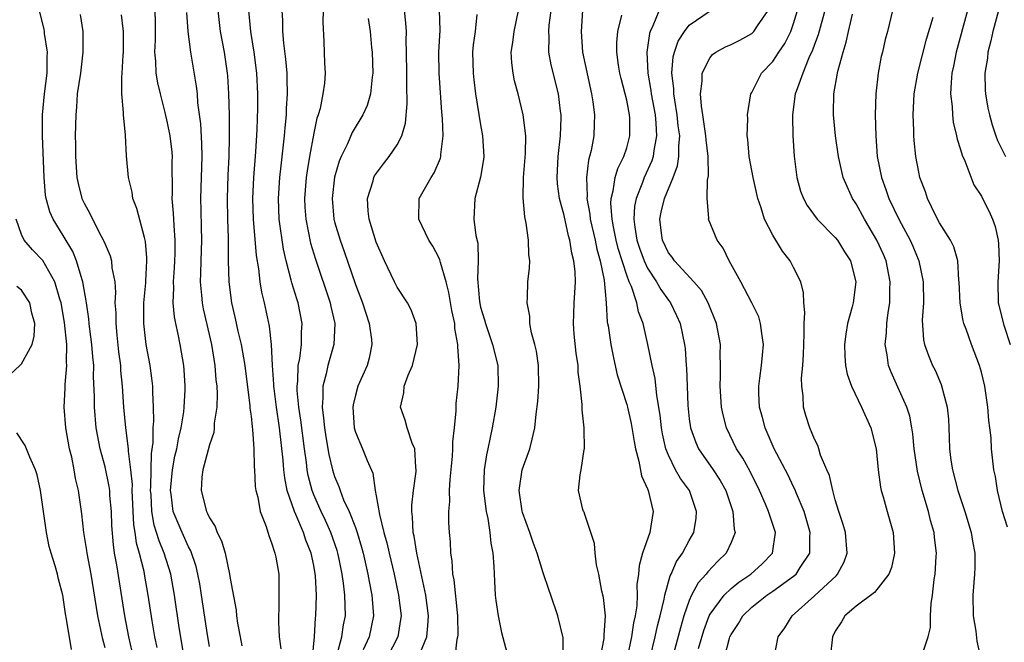
# Model space of a CAD drawing. Units: inches. Extents: x 2578470 to 2580000, y 1488000 to 1491000.
# Drawn here: x 2579811 to 2579905, y 1488616 to 1488676 of the extents above; entities that cross this region are included whole.
import ezdxf

# ---------------------------------------------------------------- set-up
doc = ezdxf.new("R2010")
doc.units = ezdxf.units.IN
doc.header["$MEASUREMENT"] = 0
doc.layers.add('LD25771488_2ft', color=188, linetype='Continuous')

msp = doc.modelspace()

# ---------------------------------------------------------------- linework, layer by layer
at = {"layer": 'LD25771488_2ft'}
for points, elevation in [([(2579872.375, 1488677.624), (2579871.517, 1488675.517), (2579871.26, 1488675), (2579871.195, 1488674.805), (2579870.923, 1488673), (2579871.029, 1488671), (2579871.329, 1488669.329), (2579871.362, 1488669), (2579871.724, 1488667), (2579871.803, 1488666.197), (2579871.862, 1488665), (2579871.589, 1488663.589), (2579871.528, 1488663), (2579871.404, 1488662.596), (2579870.68, 1488661), (2579870.512, 1488660.512), (2579869.898, 1488659), (2579869.75, 1488658.25), (2579869.681, 1488657), (2579869.772, 1488656.228), (2579869.989, 1488655), (2579870.234, 1488654.234), (2579870.682, 1488653), (2579871, 1488652.316), (2579871.856, 1488651), (2579872.264, 1488650.264), (2579873, 1488649.252), (2579873.199, 1488649), (2579873.789, 1488647.789), (2579874.138, 1488647), (2579874.547, 1488645), (2579874.603, 1488644.603), (2579874.708, 1488643), (2579874.738, 1488642.737), (2579874.785, 1488641), (2579874.857, 1488639.143), (2579875, 1488637.874), (2579875.121, 1488637), (2579875.616, 1488635.616), (2579875.893, 1488635), (2579877.288, 1488633), (2579877.969, 1488631.969), (2579878.497, 1488631), (2579879.176, 1488629), (2579879.304, 1488627.304), (2579879.387, 1488627), (2579879, 1488626.02), (2579878.544, 1488625), (2579877.743, 1488624.256), (2579876.775, 1488623.225), (2579876.621, 1488623), (2579875.846, 1488622.154), (2579875.227, 1488621), (2579875, 1488620.487), (2579874.484, 1488619), (2579874.144, 1488617.856), (2579873.399, 1488615)], 10334), ([(2579821.595, 1488615.595), (2579821.286, 1488617), (2579820.897, 1488619), (2579820.124, 1488623.876), (2579819.917, 1488625), (2579819.796, 1488625.796), (2579819.653, 1488627.653), (2579819.607, 1488629), (2579819.474, 1488630.526), (2579819.449, 1488631), (2579819.403, 1488631.403), (2579819, 1488633.284), (2579818.535, 1488635), (2579818.16, 1488637), (2579817.98, 1488639), (2579817.982, 1488640.018), (2579817.901, 1488641.9), (2579817.909, 1488643), (2579817.827, 1488643.827), (2579817.744, 1488645), (2579817.537, 1488646.463), (2579817.475, 1488647), (2579817.445, 1488647.445), (2579817.207, 1488649), (2579817.195, 1488649.195), (2579817, 1488650.259), (2579816.881, 1488651), (2579816.808, 1488651.192), (2579816.277, 1488653), (2579815.904, 1488653.904), (2579815, 1488655.427), (2579814.025, 1488657), (2579813.709, 1488657.709), (2579813.351, 1488659), (2579813.295, 1488659.295), (2579813.154, 1488661), (2579812.991, 1488665), (2579813.009, 1488667), (2579813.209, 1488669), (2579813.436, 1488671), (2579813.438, 1488672.562), (2579813.474, 1488673), (2579813.21, 1488674.79), (2579813.2, 1488675), (2579813.173, 1488675.172), (2579812.714, 1488677)], 10300), ([(2579816.618, 1488676.618), (2579816.858, 1488675), (2579816.881, 1488673), (2579816.631, 1488671), (2579816.343, 1488669), (2579816.259, 1488667.741), (2579816.186, 1488667), (2579816.15, 1488665), (2579816.174, 1488664.174), (2579816.161, 1488663), (2579816.302, 1488661), (2579816.423, 1488660.423), (2579816.786, 1488659), (2579817, 1488658.525), (2579817.546, 1488657.546), (2579817.788, 1488657), (2579818.628, 1488655.372), (2579818.893, 1488654.894), (2579819, 1488654.596), (2579819.497, 1488653.497), (2579819.619, 1488653), (2579819.665, 1488652.335), (2579819.922, 1488651), (2579819.995, 1488649.995), (2579819.95, 1488649), (2579820.024, 1488648.024), (2579820.019, 1488647), (2579820.122, 1488645.878), (2579820.296, 1488644.295), (2579820.468, 1488643), (2579820.493, 1488642.493), (2579820.65, 1488641), (2579820.773, 1488639), (2579820.948, 1488637), (2579821.21, 1488635), (2579821.206, 1488634.794), (2579821.445, 1488633), (2579821.588, 1488631.588), (2579821.577, 1488631), (2579821.724, 1488627.724), (2579821.857, 1488627), (2579821.986, 1488625.986), (2579822.283, 1488625), (2579822.703, 1488623.297), (2579822.759, 1488623), (2579823.106, 1488621), (2579823.488, 1488618.512), (2579823.754, 1488617), (2579823.964, 1488615.964)], 10302), ([(2579826.936, 1488612.936), (2579826.106, 1488617.894), (2579825.651, 1488621), (2579825.293, 1488623), (2579824.681, 1488625), (2579824.174, 1488626.174), (2579823.941, 1488627), (2579823.706, 1488627.706), (2579823.48, 1488629), (2579823.409, 1488630.591), (2579823.372, 1488631), (2579823.403, 1488631.403), (2579823.458, 1488634.543), (2579823.62, 1488635.62), (2579823.61, 1488637), (2579823.664, 1488637.664), (2579823.633, 1488639), (2579823.565, 1488640.435), (2579823.569, 1488641), (2579823.525, 1488641.524), (2579823.328, 1488643), (2579822.947, 1488645), (2579822.715, 1488647), (2579822.733, 1488649), (2579822.902, 1488650.902), (2579822.902, 1488651.098), (2579823.019, 1488653), (2579823, 1488653.292), (2579822.88, 1488654.88), (2579822.766, 1488655.234), (2579822.044, 1488658.043), (2579821.659, 1488659), (2579821.586, 1488659.586), (2579821.244, 1488661), (2579821.064, 1488663.064), (2579820.95, 1488665.05), (2579820.761, 1488667), (2579820.77, 1488667.23), (2579820.623, 1488669), (2579820.599, 1488670.599), (2579820.642, 1488671), (2579820.73, 1488672.73), (2579820.757, 1488673), (2579820.774, 1488675), (2579820.568, 1488676.568)], 10304), ([(2579829, 1488616.064), (2579828.817, 1488617.183), (2579828.25, 1488621), (2579828.077, 1488622.077), (2579827.906, 1488623), (2579827.73, 1488623.73), (2579827.226, 1488625.226), (2579827, 1488625.624), (2579826.376, 1488627), (2579825.544, 1488629), (2579825.326, 1488630.674), (2579825.269, 1488631), (2579825.465, 1488633), (2579825.702, 1488634.297), (2579825.872, 1488635), (2579826.027, 1488635.974), (2579826.306, 1488637), (2579826.551, 1488638.551), (2579826.593, 1488639), (2579826.666, 1488640.666), (2579826.669, 1488641), (2579826.587, 1488642.587), (2579826.549, 1488643), (2579826.208, 1488645), (2579826.015, 1488645.984), (2579825.777, 1488647), (2579825.644, 1488647.644), (2579825.533, 1488649), (2579825.585, 1488650.415), (2579825.55, 1488651), (2579825.655, 1488652.345), (2579825.686, 1488653), (2579825.713, 1488653.713), (2579825.733, 1488655), (2579825.615, 1488656.385), (2579825.568, 1488657.568), (2579825.437, 1488659), (2579825.455, 1488659.456), (2579825.444, 1488662.556), (2579825.455, 1488663), (2579825.423, 1488663.422), (2579825.24, 1488665), (2579825, 1488666.231), (2579824.766, 1488667.234), (2579824.303, 1488669), (2579824.052, 1488670.052), (2579823.898, 1488671), (2579823.862, 1488672.138), (2579823.772, 1488673), (2579823.835, 1488674.165), (2579823.824, 1488675.824), (2579823.789, 1488677)], 10306), ([(2579826.799, 1488676.799), (2579826.948, 1488675), (2579827.206, 1488673), (2579827.748, 1488669.748), (2579827.814, 1488669), (2579827.864, 1488668.136), (2579828.135, 1488666.135), (2579828.245, 1488664.245), (2579828.271, 1488663), (2579828.148, 1488659), (2579828.167, 1488657.834), (2579828.228, 1488656.228), (2579828.245, 1488655), (2579828.169, 1488653), (2579828.158, 1488651.842), (2579828.117, 1488651), (2579828.26, 1488649.739), (2579828.309, 1488649), (2579828.414, 1488648.414), (2579829.21, 1488645), (2579829.537, 1488643), (2579829.628, 1488641.628), (2579829.701, 1488641), (2579829.736, 1488640.264), (2579829.703, 1488639), (2579829.475, 1488637.475), (2579829.464, 1488637), (2579829.425, 1488636.575), (2579829, 1488635.378), (2579828.371, 1488633), (2579828.284, 1488632.284), (2579828.203, 1488631), (2579828.714, 1488629), (2579828.823, 1488628.823), (2579829, 1488628.393), (2579829.552, 1488627.552), (2579829.734, 1488627), (2579830.176, 1488626.176), (2579830.504, 1488625), (2579830.939, 1488623), (2579831, 1488622.588), (2579831.553, 1488619.553), (2579831.6, 1488619), (2579831.694, 1488618.306), (2579831.936, 1488617), (2579832.122, 1488616.122)], 10308), ([(2579829.813, 1488677), (2579830.045, 1488675), (2579830.422, 1488673), (2579830.719, 1488671), (2579830.74, 1488670.74), (2579830.844, 1488669), (2579830.885, 1488667), (2579830.902, 1488664.902), (2579830.858, 1488663), (2579830.771, 1488661.229), (2579830.706, 1488659), (2579830.748, 1488657), (2579830.809, 1488655.19), (2579830.811, 1488653), (2579830.86, 1488651), (2579831.121, 1488649), (2579831.478, 1488647.478), (2579831.737, 1488646.262), (2579832.044, 1488645), (2579832.39, 1488643), (2579832.889, 1488639.111), (2579832.893, 1488638.893), (2579833, 1488638.137), (2579833.104, 1488637.104), (2579833.143, 1488636.857), (2579833.261, 1488635), (2579833.29, 1488633.29), (2579833.316, 1488633), (2579833.388, 1488631.388), (2579833.45, 1488631), (2579833.632, 1488630.368), (2579833.873, 1488629), (2579834.432, 1488627.568), (2579834.69, 1488626.69), (2579835, 1488625.918), (2579835.197, 1488625.197), (2579835.288, 1488625), (2579835.364, 1488624.636), (2579835.648, 1488623), (2579835.673, 1488621), (2579835.658, 1488619.658), (2579835.619, 1488619), (2579835.619, 1488618.38), (2579835.704, 1488617), (2579835.857, 1488615.857)], 10310), ([(2579838.889, 1488615), (2579839.071, 1488617), (2579839.18, 1488618.819), (2579839.21, 1488619), (2579839.254, 1488621), (2579839.165, 1488622.835), (2579839, 1488623.842), (2579838.768, 1488625), (2579838.252, 1488626.252), (2579838.016, 1488627), (2579837.296, 1488628.704), (2579837.155, 1488629), (2579836.465, 1488631), (2579836.217, 1488632.217), (2579836.136, 1488633), (2579836.078, 1488633.922), (2579835.735, 1488637), (2579835.437, 1488639), (2579835.211, 1488640.789), (2579835.19, 1488641), (2579835.194, 1488641.195), (2579835.062, 1488643), (2579834.966, 1488645), (2579834.77, 1488646.77), (2579834.27, 1488649), (2579834.02, 1488650.02), (2579833.869, 1488651), (2579833.745, 1488652.255), (2579833.527, 1488653.527), (2579833.225, 1488657), (2579833.155, 1488659), (2579833.25, 1488661), (2579833.46, 1488663.459), (2579833.594, 1488665.594), (2579833.652, 1488667.652), (2579833.651, 1488669), (2579833.558, 1488671), (2579833.306, 1488673), (2579832.975, 1488675), (2579832.787, 1488677)], 10312), ([(2579841.215, 1488615.215), (2579841.704, 1488617), (2579841.866, 1488618.134), (2579842.05, 1488619), (2579842.003, 1488620.003), (2579841.993, 1488621), (2579841.863, 1488622.137), (2579841.722, 1488623), (2579841.411, 1488624.589), (2579841.324, 1488625), (2579841.251, 1488625.251), (2579840.655, 1488627), (2579840.134, 1488628.134), (2579839.713, 1488629), (2579839, 1488630.596), (2579838.838, 1488631), (2579838.46, 1488632.46), (2579838.367, 1488633), (2579838.297, 1488633.702), (2579838.111, 1488635), (2579837.763, 1488637.763), (2579837.571, 1488639), (2579837.423, 1488640.577), (2579837.417, 1488641), (2579837.484, 1488641.484), (2579837.526, 1488643), (2579837.671, 1488643.671), (2579837.823, 1488645), (2579837.833, 1488646.167), (2579837.9, 1488647), (2579837.497, 1488649), (2579837.37, 1488649.37), (2579836.898, 1488650.898), (2579836.845, 1488651.155), (2579836.37, 1488653), (2579836.12, 1488654.12), (2579835.701, 1488657), (2579835.617, 1488659), (2579835.754, 1488661), (2579835.87, 1488662.13), (2579836.118, 1488664.118), (2579836.2, 1488665), (2579836.249, 1488665.751), (2579836.384, 1488667), (2579836.4, 1488667.601), (2579836.489, 1488669), (2579836.464, 1488670.464), (2579836.442, 1488671), (2579836.329, 1488672.329), (2579836.127, 1488673.873), (2579836.032, 1488675), (2579836.033, 1488676.033), (2579835.966, 1488677)], 10314), ([(2579839.907, 1488677), (2579839.875, 1488675.875), (2579839.966, 1488674.034), (2579840.035, 1488671.965), (2579840.098, 1488671), (2579840.041, 1488670.041), (2579839.886, 1488669), (2579839.607, 1488667.607), (2579839.426, 1488667), (2579839.311, 1488666.689), (2579839, 1488665.231), (2579838.594, 1488663), (2579838.364, 1488661.636), (2579838.284, 1488661), (2579838.124, 1488659), (2579838.163, 1488658.164), (2579838.247, 1488657), (2579838.709, 1488654.709), (2579839.17, 1488653.17), (2579840.584, 1488649), (2579840.65, 1488648.65), (2579841.023, 1488647), (2579840.93, 1488645), (2579840.354, 1488643), (2579840.2, 1488642.2), (2579839.87, 1488641), (2579839.891, 1488639.891), (2579839.801, 1488639), (2579839.952, 1488637.952), (2579840.021, 1488637), (2579840.153, 1488636.153), (2579840.452, 1488634.452), (2579840.801, 1488633), (2579841, 1488632.364), (2579841.406, 1488631.406), (2579841.532, 1488631), (2579841.867, 1488630.133), (2579842.394, 1488629), (2579843, 1488627.459), (2579843.166, 1488627), (2579843.595, 1488625.595), (2579843.747, 1488625), (2579844.192, 1488623), (2579844.306, 1488622.306), (2579844.574, 1488621), (2579844.592, 1488620.592), (2579844.727, 1488619), (2579844.318, 1488617), (2579843.735, 1488615.735)], 10316), ([(2579849.016, 1488614.984), (2579849.836, 1488617), (2579849.955, 1488618.046), (2579850.001, 1488619), (2579849.75, 1488621), (2579848.887, 1488625), (2579848.636, 1488626.636), (2579848.543, 1488627), (2579848.481, 1488628.481), (2579848.394, 1488629), (2579848.4, 1488629.6), (2579848.565, 1488631), (2579848.818, 1488632.818), (2579848.827, 1488633), (2579848.788, 1488633.212), (2579848.699, 1488635), (2579848.447, 1488635.553), (2579847.962, 1488637), (2579847.756, 1488637.756), (2579847.315, 1488639), (2579847.627, 1488640.373), (2579847.683, 1488641), (2579848.057, 1488642.057), (2579848.458, 1488643), (2579848.934, 1488645), (2579848.821, 1488647), (2579848.327, 1488648.327), (2579847.975, 1488649), (2579847, 1488650.487), (2579846.738, 1488651), (2579845.79, 1488653), (2579845, 1488654.811), (2579844.315, 1488657), (2579844.228, 1488657.772), (2579844.148, 1488659), (2579844.685, 1488660.685), (2579844.764, 1488661), (2579844.843, 1488661.157), (2579845.686, 1488662.313), (2579846.241, 1488663), (2579847, 1488664.136), (2579847.441, 1488665), (2579847.798, 1488666.202), (2579847.959, 1488668.041), (2579847.918, 1488669.918), (2579847.928, 1488671), (2579847.905, 1488673), (2579847.869, 1488674.131), (2579847.881, 1488675), (2579847.823, 1488675.824), (2579847.699, 1488677)], 10320), ([(2579852.562, 1488615), (2579852.759, 1488616.759), (2579852.828, 1488617), (2579852.837, 1488617.163), (2579852.805, 1488619), (2579852.459, 1488622.459), (2579852.349, 1488623), (2579852.275, 1488624.275), (2579852.148, 1488625), (2579852.099, 1488626.099), (2579852.008, 1488627), (2579851.954, 1488627.954), (2579851.949, 1488629), (2579852.034, 1488629.966), (2579852.008, 1488631), (2579852.065, 1488632.065), (2579852.302, 1488634.302), (2579852.345, 1488635), (2579852.333, 1488635.668), (2579852.499, 1488637), (2579852.659, 1488638.659), (2579852.644, 1488639), (2579852.664, 1488639.336), (2579852.845, 1488641), (2579852.95, 1488643), (2579852.807, 1488644.807), (2579852.824, 1488645), (2579852.537, 1488646.537), (2579852.516, 1488647), (2579852.253, 1488648.253), (2579851.968, 1488649.968), (2579851.688, 1488651), (2579851.149, 1488652.851), (2579851.104, 1488653.104), (2579851, 1488653.328), (2579850.408, 1488654.408), (2579850.039, 1488655), (2579849.065, 1488657), (2579849.113, 1488659), (2579850.251, 1488661), (2579850.556, 1488661.443), (2579851.151, 1488662.849), (2579851.19, 1488663), (2579851.191, 1488663.191), (2579851.4, 1488665), (2579851.337, 1488666.663), (2579851.267, 1488667.267), (2579851.012, 1488671), (2579850.996, 1488673.004), (2579851.112, 1488675.112), (2579851.062, 1488677)], 10322), ([(2579854.621, 1488676.621), (2579854.467, 1488675), (2579854.297, 1488673.703), (2579854.232, 1488673), (2579854.276, 1488671), (2579854.341, 1488670.341), (2579854.517, 1488669), (2579855, 1488666.045), (2579855.193, 1488665), (2579855.303, 1488663), (2579855.273, 1488662.727), (2579854.98, 1488661.02), (2579854.444, 1488659), (2579854.355, 1488657), (2579854.545, 1488655.455), (2579854.72, 1488654.72), (2579854.755, 1488653), (2579854.695, 1488651.305), (2579854.888, 1488649.112), (2579855, 1488648.572), (2579855.368, 1488647.368), (2579855.46, 1488647), (2579856.147, 1488645), (2579856.637, 1488643), (2579856.695, 1488641), (2579856.444, 1488639), (2579856.107, 1488637), (2579855.91, 1488636.09), (2579855.706, 1488635), (2579855.572, 1488634.428), (2579855.347, 1488633), (2579855.275, 1488631), (2579855.524, 1488629), (2579855.684, 1488628.316), (2579855.891, 1488627), (2579855.971, 1488625.971), (2579856.155, 1488625), (2579856.259, 1488623.741), (2579856.316, 1488622.316), (2579856.41, 1488621), (2579856.468, 1488620.468), (2579856.669, 1488619), (2579857, 1488617.395), (2579857.653, 1488615)], 10324), ([(2579862.924, 1488614.924), (2579862.897, 1488616.897), (2579862.41, 1488619), (2579861.729, 1488621), (2579861.53, 1488621.53), (2579861, 1488623.138), (2579860.426, 1488625), (2579860.021, 1488626.021), (2579859.709, 1488627), (2579859, 1488628.91), (2579858.968, 1488629.032), (2579858.686, 1488631), (2579858.982, 1488633), (2579859.716, 1488635), (2579859.925, 1488635.925), (2579860.194, 1488637), (2579860.311, 1488638.311), (2579860.47, 1488639.53), (2579860.574, 1488641), (2579860.554, 1488643), (2579860.358, 1488644.358), (2579860.208, 1488645), (2579859.881, 1488646.119), (2579859.727, 1488647), (2579859.72, 1488647.72), (2579859.45, 1488649), (2579859.501, 1488649.501), (2579859.54, 1488651), (2579859.692, 1488652.308), (2579859.713, 1488653), (2579859.616, 1488653.616), (2579859.604, 1488655), (2579859.38, 1488656.62), (2579859.223, 1488657.223), (2579859.063, 1488659.063), (2579859.113, 1488661), (2579859.299, 1488663.299), (2579859.318, 1488665), (2579859.083, 1488667), (2579858.587, 1488669), (2579858.254, 1488670.254), (2579858.105, 1488671), (2579857.981, 1488671.981), (2579857.934, 1488673), (2579858.083, 1488673.917), (2579858.205, 1488675), (2579858.633, 1488677)], 10326), ([(2579866.497, 1488615), (2579866.842, 1488616.842), (2579866.857, 1488617), (2579866.848, 1488617.152), (2579866.976, 1488619), (2579866.771, 1488620.771), (2579866.627, 1488621.372), (2579866.321, 1488623), (2579866.114, 1488623.886), (2579865.975, 1488625), (2579865.93, 1488625.93), (2579865, 1488628.703), (2579864.922, 1488628.922), (2579864.868, 1488629), (2579864.809, 1488629.191), (2579864.372, 1488631), (2579864.526, 1488632.526), (2579864.651, 1488633), (2579864.932, 1488634.932), (2579864.956, 1488635), (2579864.921, 1488636.921), (2579864.933, 1488637), (2579864.733, 1488638.733), (2579864.738, 1488639.262), (2579864.54, 1488641), (2579864.36, 1488642.36), (2579864.336, 1488643), (2579864.163, 1488644.163), (2579863.974, 1488645.974), (2579863.898, 1488647), (2579863.92, 1488647.92), (2579863.968, 1488649), (2579864.042, 1488649.958), (2579864.084, 1488651), (2579864.05, 1488651.95), (2579863.933, 1488653), (2579863.733, 1488653.733), (2579863.542, 1488655), (2579863.421, 1488655.421), (2579863, 1488657.342), (2579862.558, 1488659), (2579862.379, 1488660.379), (2579862.335, 1488661), (2579862.444, 1488663), (2579862.659, 1488665), (2579862.721, 1488666.721), (2579862.715, 1488667), (2579862.662, 1488667.338), (2579862.467, 1488669), (2579861.775, 1488671.776), (2579861.554, 1488673), (2579861.573, 1488674.427), (2579861.539, 1488675), (2579861.579, 1488675.579), (2579861.75, 1488677)], 10328), ([(2579864.756, 1488677), (2579864.627, 1488675), (2579864.767, 1488673), (2579865.64, 1488669), (2579865.767, 1488668.233), (2579865.905, 1488667), (2579865.894, 1488666.106), (2579865.846, 1488665), (2579865.599, 1488663.599), (2579865.45, 1488663), (2579865.335, 1488662.665), (2579865.134, 1488661), (2579865.214, 1488659.214), (2579865.189, 1488659), (2579865.475, 1488657.475), (2579865.515, 1488657), (2579865.97, 1488655), (2579866.137, 1488654.137), (2579866.468, 1488653), (2579866.837, 1488651.163), (2579867.025, 1488649), (2579867.144, 1488647.144), (2579867.215, 1488646.785), (2579867.48, 1488645), (2579867.727, 1488643.727), (2579868.1, 1488642.099), (2579869, 1488639.264), (2579869.072, 1488639), (2579869.43, 1488637.43), (2579869.71, 1488635.71), (2579869.852, 1488635), (2579870.18, 1488633.82), (2579870.409, 1488632.409), (2579871, 1488631.176), (2579871.071, 1488631), (2579871.547, 1488629), (2579871.212, 1488627), (2579870.519, 1488625), (2579870.188, 1488623.812), (2579870.146, 1488623), (2579869.987, 1488622.013), (2579870.006, 1488621), (2579869.968, 1488619.968), (2579869.817, 1488619), (2579869.66, 1488618.34), (2579869.474, 1488617), (2579869.052, 1488615)], 10330), ([(2579871.245, 1488615), (2579871.739, 1488617), (2579871.957, 1488618.044), (2579872.207, 1488619), (2579872.59, 1488620.59), (2579872.654, 1488621), (2579873.178, 1488622.822), (2579873.279, 1488623), (2579873.779, 1488624.221), (2579874.339, 1488625), (2579875, 1488626.231), (2579875.434, 1488627), (2579875.653, 1488628.347), (2579875.702, 1488629), (2579875.019, 1488631), (2579874.157, 1488632.157), (2579873.69, 1488633), (2579873, 1488634.385), (2579872.758, 1488635), (2579872.437, 1488636.437), (2579872.346, 1488637), (2579872.219, 1488638.219), (2579871.894, 1488640.107), (2579871.732, 1488641.732), (2579871.437, 1488643), (2579871.033, 1488645), (2579870.59, 1488647), (2579870.142, 1488648.142), (2579869.966, 1488649), (2579869.45, 1488650.55), (2579869.244, 1488651), (2579869, 1488651.634), (2579868.19, 1488654.19), (2579867.992, 1488655), (2579867.726, 1488656.274), (2579867.601, 1488657), (2579867.479, 1488658.521), (2579867.506, 1488659), (2579867.71, 1488659.71), (2579867.892, 1488661), (2579868.143, 1488661.857), (2579868.732, 1488663), (2579869, 1488663.828), (2579869.318, 1488665), (2579869.292, 1488666.708), (2579869.275, 1488667), (2579869, 1488668.397), (2579868.856, 1488669), (2579868.468, 1488670.468), (2579868.354, 1488671), (2579868.23, 1488671.77), (2579868.065, 1488673), (2579868.058, 1488673.942), (2579868.147, 1488675), (2579868.545, 1488676.545)], 10332), ([(2579875.88, 1488615.88), (2579876.388, 1488617.612), (2579876.914, 1488619), (2579877, 1488619.164), (2579878.348, 1488621), (2579879, 1488621.619), (2579879.763, 1488622.237), (2579880.899, 1488623), (2579881.999, 1488624.002), (2579882.986, 1488625), (2579883.255, 1488627), (2579882.602, 1488629), (2579882.311, 1488629.689), (2579881.724, 1488631), (2579880.823, 1488632.823), (2579880.119, 1488634.119), (2579879.534, 1488635), (2579878.57, 1488637), (2579878.25, 1488638.25), (2579878.102, 1488639), (2579877.955, 1488641), (2579877.996, 1488641.996), (2579877.998, 1488643), (2579877.97, 1488644.03), (2579877.993, 1488645), (2579877.618, 1488647), (2579876.796, 1488649), (2579876.157, 1488650.157), (2579875.443, 1488651), (2579873.596, 1488653), (2579873.358, 1488653.358), (2579873, 1488653.795), (2579872.427, 1488655), (2579872.327, 1488655.673), (2579872.166, 1488657), (2579872.32, 1488657.68), (2579872.629, 1488659), (2579873.471, 1488661), (2579873.886, 1488662.114), (2579874.008, 1488663), (2579873.986, 1488663.986), (2579874.081, 1488665), (2579873.951, 1488665.951), (2579873.846, 1488667), (2579873.602, 1488668.398), (2579873.519, 1488669), (2579873.517, 1488669.517), (2579873.344, 1488671), (2579873.455, 1488672.545), (2579873.579, 1488673), (2579873.931, 1488674.069), (2579874.529, 1488675), (2579875, 1488675.596), (2579877, 1488676.964)], 10336), ([(2579878.364, 1488615), (2579878.855, 1488616.855), (2579878.901, 1488617), (2579879, 1488617.208), (2579879.715, 1488618.284), (2579880.139, 1488619), (2579881, 1488619.822), (2579882.45, 1488621), (2579883, 1488621.37), (2579885, 1488622.807), (2579885.232, 1488623), (2579885.627, 1488623.627), (2579886.564, 1488625), (2579886.553, 1488626.553), (2579886.581, 1488627), (2579885.998, 1488629), (2579885.273, 1488630.727), (2579885.125, 1488631.125), (2579885, 1488631.356), (2579884.465, 1488632.465), (2579883.144, 1488635), (2579882.262, 1488637), (2579882.015, 1488638.015), (2579881.74, 1488639), (2579881.665, 1488640.336), (2579881.656, 1488641), (2579881.776, 1488641.776), (2579881.931, 1488643), (2579882.015, 1488643.984), (2579882.124, 1488645), (2579881.943, 1488646.057), (2579881.842, 1488647), (2579881.655, 1488647.655), (2579880.994, 1488649), (2579879.928, 1488651), (2579878.81, 1488653), (2579878.241, 1488654.24), (2579877.678, 1488655), (2579876.857, 1488657), (2579876.885, 1488657.115), (2579876.717, 1488659), (2579876.753, 1488660.753), (2579876.853, 1488661.147), (2579876.801, 1488663), (2579876.61, 1488664.61), (2579876.601, 1488665), (2579876.304, 1488667), (2579876.158, 1488667.842), (2579876.066, 1488669), (2579876.232, 1488670.232), (2579876.229, 1488671), (2579877, 1488672.497), (2579877.235, 1488672.765), (2579877.554, 1488673), (2579878.478, 1488673.522), (2579879, 1488673.74), (2579879.839, 1488674.161), (2579881, 1488674.804), (2579881.107, 1488674.893), (2579881.2, 1488675), (2579881.543, 1488675.543), (2579882.553, 1488677)], 10338), ([(2579883.132, 1488615), (2579883.513, 1488617), (2579884.144, 1488617.856), (2579884.847, 1488619), (2579887, 1488620.918), (2579889.12, 1488622.88), (2579889.223, 1488623), (2579889.834, 1488624.166), (2579890.139, 1488625), (2579889.965, 1488627), (2579889.759, 1488627.759), (2579889.345, 1488629), (2579889, 1488630.114), (2579888.751, 1488631), (2579888.454, 1488632.453), (2579888.196, 1488633), (2579887.589, 1488634.411), (2579887.43, 1488635), (2579887.32, 1488635.32), (2579887, 1488635.926), (2579886.558, 1488637), (2579886.185, 1488638.185), (2579885.948, 1488639), (2579885.913, 1488640.087), (2579885.779, 1488641), (2579885.759, 1488641.759), (2579885.881, 1488643), (2579885.955, 1488644.045), (2579885.978, 1488645), (2579886.026, 1488646.026), (2579886.003, 1488647), (2579886.071, 1488648.071), (2579885.971, 1488649), (2579885.946, 1488649.945), (2579885.68, 1488651), (2579885, 1488652.383), (2579884.676, 1488653), (2579883.933, 1488653.933), (2579883, 1488655.469), (2579882.225, 1488657), (2579881.895, 1488658.105), (2579881.581, 1488659), (2579881.123, 1488661), (2579880.756, 1488663), (2579880.625, 1488664.625), (2579880.562, 1488665), (2579880.611, 1488666.611), (2579880.573, 1488667), (2579880.912, 1488669), (2579881, 1488669.15), (2579881.927, 1488671), (2579883, 1488672.117), (2579883.574, 1488673), (2579884.164, 1488673.836), (2579884.727, 1488675), (2579885, 1488675.764), (2579885.382, 1488677)], 10340), ([(2579887.995, 1488677), (2579887.344, 1488674.657), (2579887, 1488673.748), (2579886.809, 1488673.191), (2579886.472, 1488672.472), (2579885.883, 1488671), (2579885.235, 1488669.235), (2579885.164, 1488669), (2579884.884, 1488667), (2579884.88, 1488666.88), (2579884.921, 1488665), (2579885.052, 1488663.052), (2579885.325, 1488661), (2579885.676, 1488659.676), (2579885.941, 1488659), (2579886.302, 1488658.302), (2579887.268, 1488657), (2579889, 1488655.253), (2579889.194, 1488655), (2579889.874, 1488653.874), (2579890.454, 1488653), (2579890.978, 1488651), (2579890.708, 1488649), (2579890.621, 1488648.621), (2579890.181, 1488647), (2579890.011, 1488645.989), (2579889.885, 1488645), (2579889.913, 1488643.913), (2579889.979, 1488643), (2579890.141, 1488642.141), (2579890.541, 1488641), (2579891.515, 1488639), (2579892.407, 1488637), (2579892.904, 1488635), (2579893.113, 1488633), (2579893.325, 1488631.325), (2579893.404, 1488631), (2579893.587, 1488630.413), (2579893.957, 1488629), (2579894.532, 1488627), (2579894.686, 1488625), (2579894.37, 1488623.63), (2579894.125, 1488623), (2579892.761, 1488621.239), (2579891, 1488619.943), (2579889.927, 1488619), (2579889.579, 1488618.421), (2579889, 1488617.531), (2579888.722, 1488617), (2579888.499, 1488615)], 10342), ([(2579897.37, 1488615.37), (2579897.89, 1488617), (2579898.111, 1488617.889), (2579898.12, 1488619), (2579898.173, 1488620.173), (2579898.302, 1488621), (2579898.486, 1488622.486), (2579898.578, 1488623), (2579898.681, 1488624.68), (2579898.713, 1488625), (2579898.513, 1488626.513), (2579898.469, 1488627), (2579898.138, 1488628.138), (2579897.928, 1488629), (2579897.33, 1488631), (2579896.867, 1488632.867), (2579896.559, 1488635), (2579896.427, 1488636.426), (2579896.341, 1488637), (2579896.126, 1488638.127), (2579895.857, 1488639), (2579895, 1488640.911), (2579894.339, 1488642.339), (2579894.107, 1488643), (2579893.979, 1488644.021), (2579893.781, 1488645), (2579893.895, 1488646.105), (2579893.924, 1488647), (2579894.054, 1488648.054), (2579894.213, 1488649), (2579894.233, 1488650.233), (2579894.27, 1488651), (2579893.865, 1488653), (2579893.614, 1488653.614), (2579892.986, 1488655), (2579892.251, 1488656.251), (2579891.791, 1488657), (2579891, 1488658.468), (2579890.648, 1488659), (2579890.127, 1488660.127), (2579889.767, 1488661), (2579889.302, 1488663), (2579889.025, 1488665), (2579888.826, 1488667), (2579888.84, 1488667.16), (2579888.859, 1488669), (2579889.224, 1488671), (2579889.274, 1488671.274), (2579889.739, 1488673), (2579890.05, 1488673.95), (2579890.254, 1488675), (2579890.644, 1488676.644)], 10344), ([(2579894.486, 1488677), (2579893.985, 1488675), (2579893.776, 1488674.224), (2579893.525, 1488673), (2579893.407, 1488672.593), (2579893.104, 1488671), (2579892.872, 1488669), (2579892.831, 1488667), (2579892.867, 1488665), (2579893.015, 1488663), (2579893.424, 1488661), (2579893.85, 1488659.85), (2579894.131, 1488659), (2579895.092, 1488657), (2579896.175, 1488655), (2579896.431, 1488654.431), (2579897.01, 1488653), (2579897.427, 1488651), (2579897.446, 1488649), (2579897.339, 1488647.339), (2579897.456, 1488645.457), (2579897.557, 1488645), (2579897.935, 1488643.935), (2579898.314, 1488643), (2579898.555, 1488642.555), (2579899.156, 1488641.156), (2579899.73, 1488639), (2579899.85, 1488637.85), (2579899.89, 1488637), (2579899.901, 1488636.099), (2579899.95, 1488635), (2579900.086, 1488633.914), (2579900.223, 1488633), (2579900.751, 1488631), (2579901.412, 1488629), (2579902.019, 1488627), (2579902.151, 1488626.151), (2579902.365, 1488625), (2579902.359, 1488623.641), (2579902.337, 1488623), (2579902.166, 1488621), (2579902.206, 1488619), (2579902.464, 1488617.536), (2579902.577, 1488616.577), (2579902.916, 1488615)], 10346), ([(2579901.657, 1488677), (2579900.57, 1488673), (2579900.326, 1488671.674), (2579900.175, 1488671), (2579900.092, 1488670.092), (2579900.054, 1488669), (2579900.186, 1488667.813), (2579900.221, 1488667), (2579900.309, 1488666.309), (2579900.619, 1488665), (2579900.677, 1488664.677), (2579901, 1488663.691), (2579901.145, 1488663.146), (2579901.398, 1488662.602), (2579902.282, 1488660.282), (2579903, 1488659.209), (2579903.119, 1488659), (2579903.74, 1488657.74), (2579904.059, 1488657), (2579904.316, 1488656.316), (2579904.595, 1488655), (2579904.643, 1488654.643), (2579904.708, 1488653), (2579904.573, 1488651), (2579904.614, 1488649), (2579905.147, 1488646.853), (2579905.76, 1488645)], 10350), ([(2579904.648, 1488677), (2579904.113, 1488675), (2579903.909, 1488674.091), (2579903.625, 1488673), (2579903.574, 1488672.426), (2579903.341, 1488671), (2579903.36, 1488669.36), (2579903.393, 1488669), (2579903.626, 1488667.626), (2579903.769, 1488667), (2579904.038, 1488666.038), (2579904.377, 1488665), (2579904.554, 1488664.554), (2579905.31, 1488663)], 10352), ([(2579844.231, 1488676.231), (2579844.412, 1488675), (2579844.552, 1488673.448), (2579844.591, 1488673), (2579844.662, 1488671), (2579844.598, 1488670.599), (2579844.442, 1488669), (2579844.114, 1488667.886), (2579843.711, 1488667), (2579842.692, 1488665.308), (2579842.229, 1488664.229), (2579841.62, 1488663), (2579841.433, 1488662.567), (2579840.98, 1488661.021), (2579840.757, 1488659), (2579840.937, 1488657), (2579841, 1488656.755), (2579841.523, 1488655), (2579841.923, 1488653.923), (2579843, 1488650.746), (2579843.67, 1488649), (2579843.986, 1488647.986), (2579844.328, 1488647), (2579844.533, 1488645.467), (2579844.566, 1488645), (2579844.312, 1488643.688), (2579844.117, 1488643), (2579843.241, 1488641), (2579843, 1488640.148), (2579842.768, 1488639.232), (2579842.736, 1488639), (2579842.883, 1488637), (2579843, 1488636.593), (2579843.688, 1488635), (2579844.121, 1488633.879), (2579844.657, 1488632.657), (2579844.902, 1488631), (2579845, 1488630.507), (2579845.302, 1488628.698), (2579845.733, 1488627), (2579846.009, 1488626.009), (2579846.228, 1488625), (2579846.701, 1488623), (2579847.143, 1488621), (2579847.37, 1488619), (2579847.335, 1488618.666), (2579847.059, 1488617), (2579846.029, 1488615)], 10318), ([(2579905.509, 1488627.508), (2579905.039, 1488629), (2579904.538, 1488631), (2579904.347, 1488632.347), (2579904.186, 1488633), (2579903.97, 1488635), (2579903.929, 1488636.071), (2579903.817, 1488637), (2579903.713, 1488637.713), (2579903.624, 1488639), (2579903.319, 1488641), (2579903, 1488642.333), (2579902.817, 1488643), (2579902.049, 1488645), (2579901.547, 1488646.453), (2579901.33, 1488647), (2579901.261, 1488647.261), (2579900.954, 1488648.954), (2579900.874, 1488651), (2579900.85, 1488651.15), (2579900.727, 1488653), (2579900.346, 1488654.346), (2579900.027, 1488655), (2579899, 1488656.665), (2579898.607, 1488657.394), (2579897.828, 1488659), (2579897.637, 1488659.637), (2579897.113, 1488661), (2579897, 1488661.522), (2579896.726, 1488663), (2579896.551, 1488664.551), (2579896.514, 1488665), (2579896.513, 1488665.487), (2579896.451, 1488667), (2579896.554, 1488669), (2579896.91, 1488671), (2579897.749, 1488674.25), (2579898.372, 1488676.373)], 10348), ([(2579819, 1488615.955), (2579818.784, 1488616.784), (2579818.31, 1488619), (2579817.655, 1488623), (2579817.282, 1488625), (2579817.256, 1488625.256), (2579816.982, 1488627), (2579816.776, 1488628.776), (2579816.449, 1488631), (2579816.163, 1488632.163), (2579816.04, 1488633), (2579815.801, 1488634.199), (2579815.608, 1488635), (2579815.233, 1488637), (2579815.067, 1488639), (2579815.175, 1488640.824), (2579815.177, 1488641.177), (2579815.339, 1488643), (2579815.315, 1488643.315), (2579815.326, 1488645), (2579815.115, 1488647.115), (2579814.792, 1488649), (2579814.673, 1488649.328), (2579814.189, 1488651), (2579813.042, 1488653.042), (2579812.058, 1488654.058), (2579811.259, 1488655), (2579811, 1488655.537), (2579810.49, 1488657)], 10298), ([(2579809, 1488641.282), (2579810.82, 1488643), (2579811, 1488643.144), (2579812.014, 1488645), (2579812.217, 1488645.783), (2579812.264, 1488647), (2579811.991, 1488647.991), (2579811.777, 1488649), (2579811, 1488650.209), (2579810.548, 1488650.548)], 10296), ([(2579815.777, 1488615.777), (2579815.306, 1488618.694), (2579815.199, 1488619.199), (2579815, 1488620.767), (2579814.959, 1488621), (2579814.533, 1488622.533), (2579814.435, 1488623), (2579814.219, 1488623.781), (2579813.824, 1488625), (2579813.646, 1488625.646), (2579813.374, 1488627), (2579812.824, 1488631), (2579812.508, 1488632.508), (2579812.348, 1488633), (2579811.782, 1488634.217), (2579811.335, 1488635.335), (2579810.533, 1488636.533)], 10296)]:
    msp.add_lwpolyline(points, dxfattribs=dict(at, elevation=elevation))

doc.saveas('drawing.dxf')
